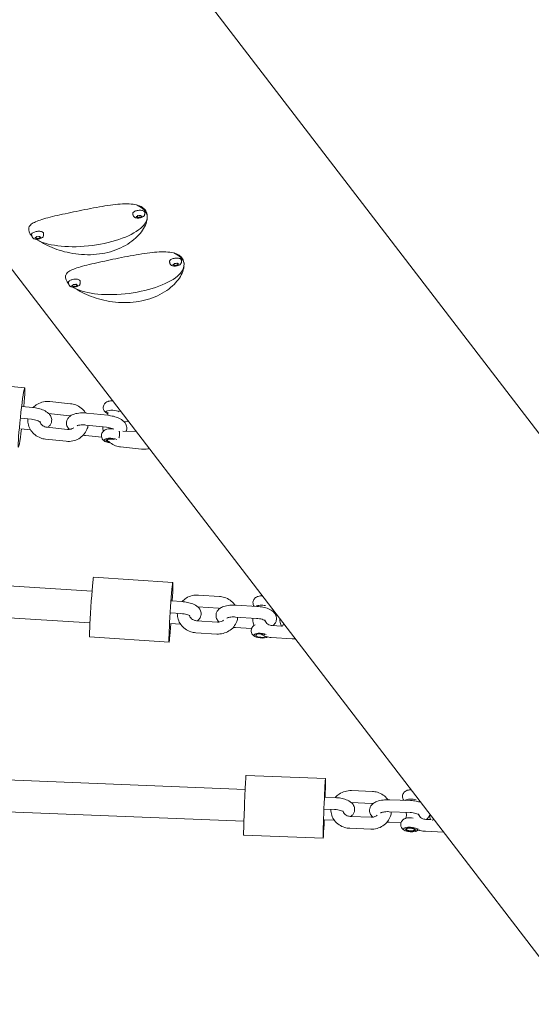
# Model space of a CAD drawing. Units: millimetres. Extents: x -4534 to 429280, y -3372 to 6090.
# Drawn here: x 297 to 555, y 1912 to 2406 of the extents above; entities that cross this region are included whole.
import ezdxf

# ---------------------------------------------------------------- set-up
doc = ezdxf.new("R2010")
doc.units = ezdxf.units.MM
doc.layers.add('Opvangzone', color=7, linetype='Continuous', true_color=0x00a19a)
doc.layers.add('Toestel 2D', color=7, linetype='Continuous', lineweight=20)

# ---------------------------------------------------------------- blocks, each defined once
blk = doc.blocks.new('WP-B30')
at = {"layer": 'Opvangzone'}
blk.add_circle((0, 3090), 3000, dxfattribs=at)
at = {"layer": 'Toestel 2D'}
for p, q in [((772.32, 1920.15), (91.41, 2806.33)), ((645.45, 1822.67), (-87.95, 2777.15)), ((356.49, 2307.47), (356.11, 2307.35)), ((356.11, 2307.18), (356.48, 2307.13)), ((356.55, 2307.5), (356.61, 2307.07)), ((356.61, 2307.06), (356.6, 2306.9)), ((356.62, 2307.73), (356.61, 2307.56)), ((356.97, 2306.85), (357.35, 2306.97)), ((357.36, 2307.8), (356.99, 2307.85)), ((357.6, 2307), (357.97, 2306.95)), ((357.98, 2307.95), (357.61, 2307.83)), ((358.33, 2307.94), (358.35, 2307.73)), ((358.34, 2307.07), (358.35, 2307.24)), ((358.35, 2307.74), (358.36, 2307.9)), ((358.47, 2307.33), (358.84, 2307.45)), ((358.85, 2307.62), (358.48, 2307.66)), ((361.55, 2307.98), (361.59, 2307.67)), ((301.97, 2300.91), (302.01, 2300.6)), ((305.22, 2296.61), (305.59, 2296.56)), ((305.6, 2296.9), (305.23, 2296.78)), ((305.67, 2296.92), (305.72, 2296.5)), ((305.72, 2296.49), (305.71, 2296.33)), ((305.74, 2297.16), (305.73, 2296.99)), ((306.08, 2296.28), (306.46, 2296.4)), ((306.48, 2297.23), (306.11, 2297.28)), ((306.71, 2296.42), (307.08, 2296.38)), ((307.1, 2297.38), (306.73, 2297.26)), ((307.44, 2297.37), (307.47, 2297.16)), ((307.45, 2296.49), (307.46, 2296.66)), ((307.47, 2297.16), (307.47, 2297.33)), ((307.58, 2296.76), (307.96, 2296.88)), ((307.96, 2297.04), (307.59, 2297.09)), ((374.98, 2283.4), (374.6, 2283.28)), ((374.6, 2283.11), (374.98, 2283.07)), ((375.05, 2283.43), (375.1, 2283)), ((375.1, 2283.66), (375.1, 2283.5)), ((375.1, 2283), (375.1, 2282.83)), ((375.85, 2283.74), (375.47, 2283.78)), ((375.47, 2282.78), (375.85, 2282.91)), ((376.47, 2283.88), (376.09, 2283.76)), ((376.09, 2282.93), (376.47, 2282.89)), ((376.82, 2283.88), (376.84, 2283.67)), ((376.84, 2283.67), (376.84, 2283.84)), ((376.84, 2283.01), (376.84, 2283.17)), ((377.34, 2283.56), (376.96, 2283.6)), ((376.96, 2283.27), (377.34, 2283.39)), ((380.04, 2283.92), (380.08, 2283.6)), ((320.46, 2276.84), (320.5, 2276.53)), ((324.09, 2272.83), (323.72, 2272.71)), ((323.72, 2272.54), (324.09, 2272.5)), ((324.16, 2272.86), (324.21, 2272.43)), ((324.21, 2273.09), (324.21, 2272.92)), ((324.21, 2272.42), (324.21, 2272.26)), ((324.96, 2273.17), (324.59, 2273.21)), ((324.59, 2272.21), (324.96, 2272.33)), ((325.58, 2273.31), (325.21, 2273.19)), ((325.21, 2272.36), (325.58, 2272.31)), ((325.93, 2273.31), (325.95, 2273.1)), ((325.95, 2273.1), (325.95, 2273.27)), ((325.95, 2272.43), (325.95, 2272.6)), ((326.45, 2272.98), (326.08, 2273.03)), ((326.08, 2272.7), (326.45, 2272.82)), ((260.15, 2225.46), (299.9, 2221.3)), ((298.67, 2212.03), (303.89, 2211.48)), ((323.03, 2213.33), (312.6, 2214.42)), ((298.05, 2206.06), (303.27, 2205.52)), ((322.41, 2207.36), (311.97, 2208.45)), ((331.22, 2208.63), (341.65, 2207.54)), ((341.68, 2207.53), (341.78, 2209.1)), ((302.88, 2200.22), (298.01, 2200.73)), ((311.04, 2201.56), (321.48, 2200.47)), ((330.6, 2202.66), (341.03, 2201.57)), ((352.26, 2204.24), (349.74, 2204.51)), ((338.66, 2196.48), (330.56, 2197.33)), ((349.23, 2199.57), (355.96, 2199.42)), ((310.42, 2195.59), (320.85, 2194.5)), ((341.51, 2194.73), (341.07, 2195.17)), ((348.18, 2191.64), (358.62, 2190.55)), ((333.77, 2119.2), (223.77, 2126.23)), ((374.41, 2123.62), (334.5, 2126.17)), ((397.82, 2116.59), (387.34, 2117.26)), ((373.67, 2114.31), (378.91, 2113.98)), ((406.34, 2112.22), (416.82, 2111.56)), ((332.75, 2103.24), (222.75, 2110.26)), ((373.29, 2108.32), (378.52, 2107.99)), ((397.44, 2110.6), (387.04, 2111.27)), ((425.59, 2108.81), (424.96, 2108.85)), ((378.28, 2102.67), (373.25, 2102.99)), ((386.39, 2104.34), (396.87, 2103.68)), ((405.96, 2106.24), (416.44, 2105.57)), ((424.31, 2101.92), (429.08, 2101.62)), ((386.01, 2098.36), (396.49, 2097.69)), ((414.01, 2100.39), (405.92, 2100.91)), ((372.5, 2093.68), (332.59, 2096.23)), ((423.92, 2095.94), (434.4, 2095.27)), ((223.07, 2027.1), (410.8, 2019.67)), ((411.24, 2026.66), (451.2, 2025.08)), ((474.75, 2018.61), (464.26, 2019.03)), ((450.75, 2015.75), (456, 2015.54)), ((474.51, 2012.62), (464.16, 2013.03)), ((483.47, 2014.46), (493.96, 2014.04)), ((222.44, 2011.11), (410.16, 2003.68)), ((450.51, 2009.76), (455.76, 2009.55)), ((483.23, 2008.46), (493.73, 2008.05)), ((455.59, 2004.22), (450.47, 2004.43)), ((463.68, 2006.1), (474.17, 2005.68)), ((489.16, 2002.9), (483.19, 2003.13)), ((491.73, 2005.2), (491.85, 2007.25)), ((501.64, 2004.59), (504.33, 2004.49)), ((463.44, 2000.1), (473.93, 1999.68)), ((492, 1999.39), (491.56, 1999.82)), ((495.72, 1999.15), (496.21, 1999.53)), ((497.53, 1999.17), (498.54, 1999.12)), ((501.41, 1998.6), (510.55, 1998.24)), ((410.05, 1996.68), (450.02, 1995.1))]:
    blk.add_line(p, q, dxfattribs=at)
for centre, start, end in [((439.63, 2105.78), 182.0492, 201.3724), ((514.91, 2007.8), 185.0521, 196.8182)]:
    blk.add_arc(centre, 11.41, start, end, dxfattribs=at)
for centre, major_axis, ratio, start_param, end_param in [((331.8, 2304.13), (29.79, 3.54), 0.382053, 3.588107, 6.837806), ((356.24, 2307.28), (-0.248, -0.029), 0.382053, 5.185023, 7.279418), ((356.36, 2307.04), (0.248, 0.029), 0.382053, 6.232221, 7.279418), ((356.36, 2307.54), (0.248, 0.029), 0.382053, 5.185023, 6.232221), ((356.85, 2306.92), (-0.248, -0.029), 0.382053, 6.232221, 8.326616), ((356.86, 2307.76), (-0.248, -0.029), 0.382053, 4.137826, 6.232221), ((357.47, 2306.9), (0.248, 0.029), 0.382053, 0.996233, 2.043431), ((357.49, 2307.9), (-0.248, -0.029), 0.382053, 0.996233, 2.043431), ((358.09, 2307.04), (0.248, 0.029), 0.382053, 4.137826, 6.232221), ((358.11, 2307.88), (0.248, 0.029), 0.382053, 6.232221, 8.326616), ((358.6, 2307.76), (-0.248, -0.029), 0.382053, 6.232221, 7.279418), ((358.59, 2307.26), (-0.248, -0.029), 0.382053, 5.185023, 6.232221), ((358.72, 2307.52), (0.248, 0.029), 0.382053, 5.185023, 7.279418), ((331.8, 2304.13), (-29.79, -3.54), 0.382053, 6.175864, 6.560006), ((305.35, 2296.71), (-0.248, -0.029), 0.382053, 5.179729, 7.274124), ((305.47, 2296.47), (0.248, 0.029), 0.382053, 6.226926, 7.274124), ((305.48, 2296.97), (0.248, 0.029), 0.382053, 5.179729, 6.226926), ((305.96, 2296.35), (-0.248, -0.029), 0.382053, 6.226926, 8.321321), ((305.98, 2297.18), (-0.248, -0.029), 0.382053, 4.132531, 6.226926), ((306.58, 2296.33), (0.248, 0.029), 0.382053, 0.990939, 2.038136), ((306.61, 2297.33), (-0.248, -0.029), 0.382053, 0.990939, 2.038136), ((307.2, 2296.47), (0.248, 0.029), 0.382053, 4.132531, 6.226926), ((307.23, 2297.31), (0.248, 0.029), 0.382053, 6.226926, 8.321321), ((307.7, 2296.69), (-0.248, -0.029), 0.382053, 5.179729, 6.226926), ((307.72, 2297.19), (-0.248, -0.029), 0.382053, 6.226926, 7.274124), ((307.84, 2296.95), (0.248, 0.029), 0.382053, 5.179729, 7.274124), ((350.29, 2280.07), (29.79, 3.54), 0.382053, 3.588107, 6.837806), ((374.73, 2283.21), (-0.248, -0.029), 0.382053, 5.190663, 7.285058), ((374.85, 2283.47), (0.248, 0.029), 0.382053, 5.190663, 6.237861), ((374.85, 2282.97), (0.248, 0.029), 0.382053, 6.237861, 7.285058), ((375.35, 2283.69), (-0.248, -0.029), 0.382053, 4.143466, 6.237861), ((375.35, 2282.86), (-0.248, -0.029), 0.382053, 6.237861, 8.332256), ((375.97, 2283.83), (-0.248, -0.029), 0.382053, 1.001873, 2.049071), ((375.97, 2282.84), (0.248, 0.029), 0.382053, 1.001873, 2.049071), ((376.59, 2283.81), (0.248, 0.029), 0.382053, 6.237861, 8.332256), ((376.59, 2282.98), (0.248, 0.029), 0.382053, 4.143466, 6.237861), ((377.09, 2283.7), (-0.248, -0.029), 0.382053, 6.237861, 7.285058), ((377.09, 2283.2), (-0.248, -0.029), 0.382053, 5.190663, 6.237861), ((377.21, 2283.46), (0.248, 0.029), 0.382053, 5.190663, 7.285058), ((350.29, 2280.07), (-29.79, -3.54), 0.382053, 6.175864, 6.560006), ((323.84, 2272.64), (-0.248, -0.029), 0.382053, 5.190663, 7.285058), ((323.97, 2272.9), (0.248, 0.029), 0.382053, 5.190663, 6.237861), ((323.97, 2272.4), (0.248, 0.029), 0.382053, 6.237861, 7.285058), ((324.46, 2273.12), (-0.248, -0.029), 0.382053, 4.143466, 6.237861), ((324.46, 2272.28), (-0.248, -0.029), 0.382053, 6.237861, 8.332256), ((325.08, 2273.26), (-0.248, -0.029), 0.382053, 1.001873, 2.049071), ((325.08, 2272.26), (0.248, 0.029), 0.382053, 1.001873, 2.049071), ((325.71, 2273.24), (0.248, 0.029), 0.382053, 6.237861, 8.332256), ((325.71, 2272.41), (0.248, 0.029), 0.382053, 4.143466, 6.237861), ((326.2, 2273.13), (-0.248, -0.029), 0.382053, 6.237861, 7.285058), ((326.2, 2272.63), (-0.248, -0.029), 0.382053, 5.190663, 6.237861), ((326.33, 2272.89), (0.248, 0.029), 0.382053, 5.190663, 7.285058), ((298.34, 2206.38), (1.56, 14.92), 0.039707, 5.098707, 10.609256), ((344.57, 2213.63), (3.49, -0.22), 0.340656, 1.723727, 2.394695), ((344.57, 2213.63), (3.49, -0.22), 0.340656, 1.723727, 2.394695), ((344.28, 2208.94), (-3.49, 0.22), 0.340656, 3.593581, 7.058379), ((343.68, 2199.55), (3.49, -0.22), 0.340656, 1.25881, 2.394695), ((343.39, 2194.86), (-3.49, 0.22), 0.340656, 3.805077, 7.757026), ((343.39, 2194.86), (-2.5, 0.16), 0.340656, 4.029266, 7.495319), ((343.42, 2195.33), (-2.5, 0.16), 0.340656, 0.279623, 0.370765), ((343.39, 2194.86), (-2, 0.13), 0.340656, 4.209689, 7.219674), ((333.55, 2111.2), (-0.96, -14.97), 0.023158, 3.141593, 6.283185), ((373.46, 2108.65), (-0.96, -14.97), 0.023158, 1.957707, 7.467071), ((419.86, 2115.65), (3.49, -0.22), 0.340656, 1.723727, 2.394695), ((419.56, 2110.96), (-3.49, 0.22), 0.340656, 4.295008, 5.918624), ((439.3, 2100.62), (-9.98, 0.63), 0.340656, 5.849242, 6.232556), ((418.68, 2096.88), (3.49, -0.22), 0.340656, 0.693295, 5.925626), ((418.68, 2096.88), (2.5, -0.16), 0.340656, 0.710784, 6.032745), ((410.65, 2011.67), (0.59, 14.99), 0.013206, 0, 3.141593), ((450.61, 2010.09), (0.59, 14.99), 0.013206, 5.099504, 10.608459), ((495.05, 2018.28), (3.49, -0.22), 0.340656, 1.834669, 2.394695), ((495.05, 2018.28), (3.49, -0.22), 0.340656, 1.834669, 2.394695), ((494.76, 2013.59), (-3.49, 0.22), 0.340656, 4.132301, 5.99377), ((494.17, 2004.21), (3.49, -0.22), 0.340656, 1.244435, 2.394695), ((514.59, 2002.64), (-9.98, 0.63), 0.340656, 5.849242, 6.038472), ((493.9, 1999.98), (-2.5, 0.16), 0.340656, 0.279623, 0.370765), ((493.9, 1999.98), (2.5, -0.16), 0.340656, 5.912421, 6.003563), ((496.5, 2001.73), (-0.13, -2.5), 0.025828, 5.846277, 6.038601), ((494.02, 2001.86), (2.31, -2.6), 0.163033, 0.084454, 0.159589)]:
    blk.add_ellipse(centre, major_axis=major_axis, ratio=ratio, start_param=start_param, end_param=end_param, dxfattribs=at)
for major_axis in [(3.49, -0.22), (2.5, -0.16), (2, -0.13)]:
    blk.add_ellipse((493.87, 1999.52), major_axis=major_axis, ratio=0.340656, dxfattribs=at)
for points, knots in [([(301.97, 2300.91), (301.91, 2301.42), (302, 2301.9), (302.52, 2302.88), (303, 2303.36), (304.32, 2304.26), (305.16, 2304.67), (307.08, 2305.44), (308.22, 2305.82), (310.84, 2306.59), (312.31, 2306.97), (315.5, 2307.74), (317.22, 2308.13), (320.78, 2308.91), (322.61, 2309.3), (324.44, 2309.67)], [18.929976, 18.929976, 18.929976, 18.929976, 19.418916, 19.418916, 19.990267, 19.990267, 20.561617, 20.561617, 21.13253, 21.13253, 21.703443, 21.703443, 22.274356, 22.274356, 22.845269, 22.845269, 22.845269, 22.845269]), ([(324.44, 2309.67), (326.26, 2310.05), (328.18, 2310.44), (332.08, 2311.22), (334.07, 2311.59), (337.95, 2312.29), (339.86, 2312.62), (343.48, 2313.15), (345.2, 2313.36), (348.35, 2313.65), (349.9, 2313.73), (352.78, 2313.71), (354.13, 2313.6), (356.51, 2313.16), (357.55, 2312.82), (359.29, 2311.91), (359.97, 2311.35), (360.98, 2310.04), (361.33, 2309.26), (361.52, 2308.24), (361.53, 2308.11), (361.55, 2307.98)], [4.569054, 4.569054, 4.569054, 4.569054, 5.139967, 5.139967, 5.71088, 5.71088, 6.281793, 6.281793, 6.852706, 6.852706, 7.424056, 7.424056, 7.995407, 7.995407, 8.566757, 8.566757, 9.138108, 9.138108, 9.709458, 9.709458, 9.791869, 9.791869, 9.791869, 9.791869]), ([(354.27, 2308.85), (354.26, 2308.98), (354.29, 2309.1), (354.41, 2309.36), (354.51, 2309.49), (354.81, 2309.75), (355.03, 2309.88), (355.52, 2310.11), (355.8, 2310.21), (356.38, 2310.37), (356.69, 2310.43), (357.32, 2310.51), (357.63, 2310.54), (358.24, 2310.54), (358.54, 2310.52), (359.08, 2310.44), (359.33, 2310.37), (359.76, 2310.2), (359.94, 2310.09), (360.17, 2309.83), (360.24, 2309.7), (360.26, 2309.56)], [3.101229, 3.101229, 3.101229, 3.101229, 3.321119, 3.321119, 3.600103, 3.600103, 3.951448, 3.951448, 4.292285, 4.292285, 4.624208, 4.624208, 4.953603, 4.953603, 5.284525, 5.284525, 5.622261, 5.622261, 5.973615, 5.973615, 6.22162, 6.22162, 6.22162, 6.22162]), ([(360.26, 2309.56), (360.27, 2309.47), (360.28, 2309.37), (360.29, 2309.18), (360.3, 2309.09), (360.29, 2308.9), (360.29, 2308.81), (360.27, 2308.62), (360.26, 2308.53), (360.23, 2308.36), (360.21, 2308.27), (360.19, 2308.19)], [6.2216201, 6.2216201, 6.2216201, 6.2216201, 6.2526419, 6.2526419, 6.2836637, 6.2836637, 6.3146855, 6.3146855, 6.3457073, 6.3457073, 6.3767291, 6.3767291, 6.3767291, 6.3767291]), ([(361.56, 2306.43), (361.53, 2306.11), (361.48, 2305.78), (361.19, 2304.4), (360.78, 2303.3), (359.62, 2301.08), (358.86, 2299.97), (357.11, 2297.87), (356.04, 2296.8), (353.58, 2294.76), (352.18, 2293.78), (349.1, 2292.02), (347.43, 2291.24), (343.94, 2289.94), (342.11, 2289.43), (340.29, 2289.05)], [10.099091, 10.099091, 10.099091, 10.099091, 10.280809, 10.280809, 10.852159, 10.852159, 11.42351, 11.42351, 11.994423, 11.994423, 12.565336, 12.565336, 13.136249, 13.136249, 13.707161, 13.707161, 13.707161, 13.707161]), ([(354.66, 2307.53), (354.62, 2307.61), (354.58, 2307.69), (354.51, 2307.85), (354.48, 2307.93), (354.42, 2308.11), (354.39, 2308.2), (354.35, 2308.38), (354.33, 2308.47), (354.29, 2308.66), (354.28, 2308.76), (354.27, 2308.85)], [2.94612, 2.94612, 2.94612, 2.94612, 2.9771418, 2.9771418, 3.0081636, 3.0081636, 3.0391854, 3.0391854, 3.0702072, 3.0702072, 3.101229, 3.101229, 3.101229, 3.101229]), ([(360.19, 2308.19), (360.15, 2308.04), (360.09, 2307.9), (359.92, 2307.63), (359.8, 2307.51), (359.49, 2307.24), (359.28, 2307.12), (358.78, 2306.89), (358.49, 2306.79), (357.9, 2306.66), (357.62, 2306.61), (357.06, 2306.57), (356.78, 2306.57), (356.22, 2306.61), (355.95, 2306.66), (355.54, 2306.79), (355.4, 2306.85), (355.15, 2306.99), (355.04, 2307.07), (354.84, 2307.26), (354.74, 2307.38), (354.66, 2307.53)], [0.093544, 0.093544, 0.093544, 0.093544, 0.248124, 0.248124, 0.460234, 0.460234, 0.815955, 0.815955, 1.245144, 1.245144, 1.626026, 1.626026, 2.000432, 2.000432, 2.398753, 2.398753, 2.617208, 2.617208, 2.781216, 2.781216, 2.94612, 2.94612, 2.94612, 2.94612]), ([(303.39, 2298.28), (303.37, 2298.4), (303.4, 2298.53), (303.52, 2298.79), (303.63, 2298.92), (303.93, 2299.18), (304.14, 2299.31), (304.63, 2299.54), (304.91, 2299.64), (305.5, 2299.8), (305.81, 2299.86), (306.43, 2299.94), (306.75, 2299.96), (307.36, 2299.97), (307.65, 2299.95), (308.19, 2299.87), (308.44, 2299.8), (308.87, 2299.63), (309.06, 2299.52), (309.28, 2299.26), (309.35, 2299.13), (309.37, 2298.99)], [3.095935, 3.095935, 3.095935, 3.095935, 3.315825, 3.315825, 3.594809, 3.594809, 3.946153, 3.946153, 4.286991, 4.286991, 4.618914, 4.618914, 4.948308, 4.948308, 5.27923, 5.27923, 5.616967, 5.616967, 5.96832, 5.96832, 6.216326, 6.216326, 6.216326, 6.216326]), ([(303.77, 2296.96), (303.73, 2297.04), (303.7, 2297.12), (303.63, 2297.28), (303.59, 2297.36), (303.53, 2297.54), (303.51, 2297.63), (303.46, 2297.81), (303.44, 2297.9), (303.41, 2298.09), (303.39, 2298.18), (303.39, 2298.28)], [2.9408255, 2.9408255, 2.9408255, 2.9408255, 2.9718473, 2.9718473, 3.0028691, 3.0028691, 3.0338909, 3.0338909, 3.0649127, 3.0649127, 3.0959345, 3.0959345, 3.0959345, 3.0959345]), ([(309.3, 2297.62), (309.26, 2297.46), (309.2, 2297.33), (309.03, 2297.06), (308.92, 2296.94), (308.6, 2296.67), (308.39, 2296.54), (307.9, 2296.31), (307.6, 2296.22), (307.02, 2296.09), (306.73, 2296.04), (306.17, 2296), (305.89, 2296), (305.34, 2296.04), (305.06, 2296.09), (304.66, 2296.22), (304.51, 2296.28), (304.26, 2296.42), (304.16, 2296.5), (303.95, 2296.69), (303.85, 2296.81), (303.77, 2296.96)], [0.088249, 0.088249, 0.088249, 0.088249, 0.242829, 0.242829, 0.45494, 0.45494, 0.81066, 0.81066, 1.239849, 1.239849, 1.620732, 1.620732, 1.995137, 1.995137, 2.393459, 2.393459, 2.611913, 2.611913, 2.775922, 2.775922, 2.940825, 2.940825, 2.940825, 2.940825]), ([(340.29, 2289.05), (338.46, 2288.67), (336.53, 2288.4), (332.56, 2288.15), (330.54, 2288.17), (326.54, 2288.45), (324.56, 2288.73), (320.78, 2289.47), (318.98, 2289.95), (315.67, 2291), (314.04, 2291.61), (311, 2292.95), (309.58, 2293.68), (307.93, 2294.66), (307.55, 2294.89), (307.18, 2295.13)], [13.707161, 13.707161, 13.707161, 13.707161, 14.278074, 14.278074, 14.848987, 14.848987, 15.4199, 15.4199, 15.990813, 15.990813, 16.562164, 16.562164, 17.133514, 17.133514, 17.315232, 17.315232, 17.315232, 17.315232]), ([(309.37, 2298.99), (309.39, 2298.9), (309.4, 2298.8), (309.41, 2298.61), (309.41, 2298.52), (309.41, 2298.33), (309.4, 2298.23), (309.38, 2298.05), (309.37, 2297.96), (309.34, 2297.79), (309.32, 2297.7), (309.3, 2297.62)], [6.2163255, 6.2163255, 6.2163255, 6.2163255, 6.2473473, 6.2473473, 6.2783692, 6.2783692, 6.309391, 6.309391, 6.3404128, 6.3404128, 6.3714346, 6.3714346, 6.3714346, 6.3714346]), ([(342.93, 2285.61), (344.75, 2285.99), (346.67, 2286.38), (350.58, 2287.15), (352.56, 2287.53), (356.44, 2288.23), (358.35, 2288.55), (361.97, 2289.08), (363.69, 2289.3), (366.84, 2289.58), (368.39, 2289.66), (371.27, 2289.64), (372.62, 2289.53), (375, 2289.09), (376.05, 2288.76), (377.78, 2287.85), (378.46, 2287.28), (379.47, 2285.97), (379.82, 2285.19), (380.01, 2284.18), (380.03, 2284.05), (380.04, 2283.92)], [4.569054, 4.569054, 4.569054, 4.569054, 5.139967, 5.139967, 5.71088, 5.71088, 6.281793, 6.281793, 6.852706, 6.852706, 7.424056, 7.424056, 7.995407, 7.995407, 8.566757, 8.566757, 9.138108, 9.138108, 9.709458, 9.709458, 9.791869, 9.791869, 9.791869, 9.791869]), ([(320.46, 2276.84), (320.4, 2277.35), (320.49, 2277.83), (321.01, 2278.81), (321.49, 2279.3), (322.82, 2280.2), (323.65, 2280.61), (325.57, 2281.38), (326.71, 2281.76), (329.33, 2282.52), (330.8, 2282.9), (333.99, 2283.67), (335.71, 2284.06), (339.27, 2284.84), (341.11, 2285.23), (342.93, 2285.61)], [18.929976, 18.929976, 18.929976, 18.929976, 19.418916, 19.418916, 19.990267, 19.990267, 20.561617, 20.561617, 21.13253, 21.13253, 21.703443, 21.703443, 22.274356, 22.274356, 22.845269, 22.845269, 22.845269, 22.845269]), ([(372.76, 2284.79), (372.75, 2284.91), (372.78, 2285.04), (372.9, 2285.3), (373, 2285.42), (373.3, 2285.69), (373.52, 2285.82), (374.01, 2286.05), (374.29, 2286.15), (374.88, 2286.3), (375.19, 2286.37), (375.81, 2286.45), (376.12, 2286.47), (376.73, 2286.47), (377.03, 2286.45), (377.57, 2286.37), (377.82, 2286.31), (378.25, 2286.14), (378.43, 2286.02), (378.66, 2285.77), (378.73, 2285.64), (378.75, 2285.5)], [3.106869, 3.106869, 3.106869, 3.106869, 3.326759, 3.326759, 3.605743, 3.605743, 3.957088, 3.957088, 4.297925, 4.297925, 4.629848, 4.629848, 4.959243, 4.959243, 5.290164, 5.290164, 5.627901, 5.627901, 5.979255, 5.979255, 6.22726, 6.22726, 6.22726, 6.22726]), ([(373.15, 2283.47), (373.11, 2283.54), (373.07, 2283.62), (373, 2283.78), (372.97, 2283.87), (372.91, 2284.04), (372.88, 2284.13), (372.84, 2284.32), (372.82, 2284.41), (372.78, 2284.6), (372.77, 2284.69), (372.76, 2284.79)], [2.9517599, 2.9517599, 2.9517599, 2.9517599, 2.9827817, 2.9827817, 3.0138035, 3.0138035, 3.0448253, 3.0448253, 3.0758471, 3.0758471, 3.106869, 3.106869, 3.106869, 3.106869]), ([(378.75, 2285.5), (378.76, 2285.4), (378.77, 2285.31), (378.79, 2285.12), (378.79, 2285.02), (378.78, 2284.83), (378.78, 2284.74), (378.76, 2284.56), (378.75, 2284.47), (378.72, 2284.29), (378.7, 2284.21), (378.68, 2284.12)], [6.22726, 6.22726, 6.22726, 6.22726, 6.2582818, 6.2582818, 6.2893036, 6.2893036, 6.3203254, 6.3203254, 6.3513472, 6.3513472, 6.382369, 6.382369, 6.382369, 6.382369]), ([(380.05, 2282.36), (380.02, 2282.04), (379.97, 2281.72), (379.68, 2280.34), (379.27, 2279.23), (378.11, 2277.01), (377.35, 2275.91), (375.6, 2273.8), (374.54, 2272.74), (372.07, 2270.69), (370.67, 2269.71), (367.59, 2267.96), (365.92, 2267.18), (362.43, 2265.88), (360.6, 2265.36), (358.78, 2264.98)], [10.099091, 10.099091, 10.099091, 10.099091, 10.280809, 10.280809, 10.852159, 10.852159, 11.42351, 11.42351, 11.994423, 11.994423, 12.565336, 12.565336, 13.136249, 13.136249, 13.707161, 13.707161, 13.707161, 13.707161]), ([(378.68, 2284.12), (378.64, 2283.97), (378.58, 2283.84), (378.41, 2283.57), (378.3, 2283.44), (377.98, 2283.17), (377.77, 2283.05), (377.27, 2282.82), (376.98, 2282.73), (376.4, 2282.59), (376.11, 2282.55), (375.55, 2282.5), (375.27, 2282.5), (374.71, 2282.55), (374.44, 2282.59), (374.03, 2282.73), (373.89, 2282.78), (373.64, 2282.93), (373.54, 2283), (373.33, 2283.2), (373.23, 2283.32), (373.15, 2283.47)], [0.099184, 0.099184, 0.099184, 0.099184, 0.253764, 0.253764, 0.465874, 0.465874, 0.821595, 0.821595, 1.250784, 1.250784, 1.631666, 1.631666, 2.006072, 2.006072, 2.404393, 2.404393, 2.622848, 2.622848, 2.786856, 2.786856, 2.95176, 2.95176, 2.95176, 2.95176]), ([(321.88, 2274.21), (321.87, 2274.34), (321.89, 2274.47), (322.01, 2274.72), (322.12, 2274.85), (322.42, 2275.11), (322.63, 2275.25), (323.13, 2275.47), (323.4, 2275.57), (323.99, 2275.73), (324.3, 2275.79), (324.92, 2275.88), (325.24, 2275.9), (325.85, 2275.9), (326.14, 2275.88), (326.68, 2275.8), (326.93, 2275.74), (327.36, 2275.56), (327.55, 2275.45), (327.78, 2275.19), (327.84, 2275.07), (327.86, 2274.93)], [3.106869, 3.106869, 3.106869, 3.106869, 3.326759, 3.326759, 3.605743, 3.605743, 3.957088, 3.957088, 4.297925, 4.297925, 4.629848, 4.629848, 4.959243, 4.959243, 5.290164, 5.290164, 5.627901, 5.627901, 5.979255, 5.979255, 6.22726, 6.22726, 6.22726, 6.22726]), ([(327.86, 2274.93), (327.88, 2274.83), (327.89, 2274.74), (327.9, 2274.54), (327.9, 2274.45), (327.9, 2274.26), (327.89, 2274.17), (327.88, 2273.98), (327.86, 2273.9), (327.83, 2273.72), (327.82, 2273.64), (327.79, 2273.55)], [6.22726, 6.22726, 6.22726, 6.22726, 6.2582818, 6.2582818, 6.2893036, 6.2893036, 6.3203254, 6.3203254, 6.3513472, 6.3513472, 6.382369, 6.382369, 6.382369, 6.382369]), ([(322.26, 2272.9), (322.23, 2272.97), (322.19, 2273.05), (322.12, 2273.21), (322.08, 2273.3), (322.02, 2273.47), (322, 2273.56), (321.95, 2273.74), (321.93, 2273.84), (321.9, 2274.02), (321.89, 2274.12), (321.88, 2274.21)], [2.9517599, 2.9517599, 2.9517599, 2.9517599, 2.9827817, 2.9827817, 3.0138035, 3.0138035, 3.0448253, 3.0448253, 3.0758471, 3.0758471, 3.106869, 3.106869, 3.106869, 3.106869]), ([(327.79, 2273.55), (327.76, 2273.4), (327.69, 2273.26), (327.52, 2272.99), (327.41, 2272.87), (327.1, 2272.6), (326.89, 2272.48), (326.39, 2272.25), (326.09, 2272.15), (325.51, 2272.02), (325.22, 2271.98), (324.66, 2271.93), (324.38, 2271.93), (323.83, 2271.97), (323.55, 2272.02), (323.15, 2272.15), (323, 2272.21), (322.76, 2272.36), (322.65, 2272.43), (322.44, 2272.62), (322.34, 2272.75), (322.26, 2272.9)], [0.099184, 0.099184, 0.099184, 0.099184, 0.253764, 0.253764, 0.465874, 0.465874, 0.821595, 0.821595, 1.250784, 1.250784, 1.631666, 1.631666, 2.006072, 2.006072, 2.404393, 2.404393, 2.622848, 2.622848, 2.786856, 2.786856, 2.95176, 2.95176, 2.95176, 2.95176]), ([(358.78, 2264.98), (356.96, 2264.6), (355.02, 2264.34), (351.06, 2264.09), (349.03, 2264.1), (345.03, 2264.39), (343.05, 2264.66), (339.27, 2265.41), (337.47, 2265.88), (334.16, 2266.93), (332.53, 2267.55), (329.49, 2268.89), (328.08, 2269.61), (326.42, 2270.59), (326.04, 2270.83), (325.67, 2271.07)], [13.707161, 13.707161, 13.707161, 13.707161, 14.278074, 14.278074, 14.848987, 14.848987, 15.4199, 15.4199, 15.990813, 15.990813, 16.562164, 16.562164, 17.133514, 17.133514, 17.315232, 17.315232, 17.315232, 17.315232]), ([(303.89, 2211.48), (304.87, 2211.38), (305.84, 2211.21), (307.73, 2210.74), (308.64, 2210.44), (310.39, 2209.64), (311.22, 2209.16), (312.28, 2208.16), (312.57, 2207.82), (313.16, 2206.88), (313.44, 2206.21), (313.54, 2204.93), (313.48, 2204.4), (313.18, 2203.43), (312.94, 2203), (312.33, 2202.19), (311.94, 2201.85), (311.52, 2201.55), (311.49, 2201.53), (311.46, 2201.51)], [1.570796, 1.570796, 1.570796, 1.570796, 1.933845, 1.933845, 2.305311, 2.305311, 2.714677, 2.714677, 2.884644, 2.884644, 3.107888, 3.107888, 3.254992, 3.254992, 3.401317, 3.401317, 3.584779, 3.584779, 3.599308, 3.599308, 3.599308, 3.599308]), ([(312.6, 2214.42), (311.52, 2214.53), (310.43, 2214.48), (308.32, 2214.04), (307.3, 2213.66), (305.56, 2212.68), (304.82, 2212.11), (304.17, 2211.45)], [4.712389, 4.712389, 4.712389, 4.712389, 5.0441108, 5.0441108, 5.37508, 5.37508, 5.6592187, 5.6592187, 5.6592187, 5.6592187]), ([(330.58, 2208.68), (330.52, 2208.78), (330.46, 2208.87), (329.84, 2209.81), (329.13, 2210.57), (327.5, 2211.85), (326.57, 2212.37), (324.76, 2213.04), (323.9, 2213.24), (323.03, 2213.33)], [3.7707776, 3.7707776, 3.7707776, 3.7707776, 3.8048735, 3.8048735, 4.1201575, 4.1201575, 4.4433935, 4.4433935, 4.712389, 4.712389, 4.712389, 4.712389]), ([(341.66, 2208.29), (341.35, 2208.43), (341.03, 2208.6), (340.51, 2209.01), (340.35, 2209.17), (339.94, 2209.65), (339.7, 2210.03), (339.46, 2210.86), (339.41, 2211.23), (339.46, 2211.95), (339.54, 2212.28), (339.78, 2212.88), (339.95, 2213.15), (340.34, 2213.64), (340.57, 2213.83), (341.1, 2214.21), (341.38, 2214.35), (341.79, 2214.51), (341.93, 2214.56), (342.06, 2214.6)], [2.509436, 2.509436, 2.509436, 2.509436, 2.808195, 2.808195, 2.944057, 2.944057, 3.133252, 3.133252, 3.257518, 3.257518, 3.369254, 3.369254, 3.491555, 3.491555, 3.647926, 3.647926, 3.880992, 3.880992, 4.003231, 4.003231, 4.003231, 4.003231]), ([(301.53, 2205.7), (301.53, 2205.68), (301.53, 2205.65), (301.46, 2204.64), (301.56, 2203.64), (302.08, 2201.71), (302.5, 2200.79), (303.62, 2199.11), (304.32, 2198.35), (305.95, 2197.07), (306.88, 2196.55), (308.69, 2195.88), (309.55, 2195.68), (310.42, 2195.59)], [6.324049, 6.324049, 6.324049, 6.324049, 6.330751, 6.330751, 6.637692, 6.637692, 6.946466, 6.946466, 7.26175, 7.26175, 7.584986, 7.584986, 7.853982, 7.853982, 7.853982, 7.853982]), ([(322.38, 2200.46), (322.11, 2200.73), (321.85, 2201.04), (321.28, 2201.93), (321, 2202.61), (320.9, 2203.88), (320.96, 2204.42), (321.27, 2205.39), (321.51, 2205.82), (322.12, 2206.62), (322.5, 2206.96), (323.51, 2207.67), (324.15, 2207.95), (325.79, 2208.47), (326.83, 2208.64), (328.91, 2208.77), (329.94, 2208.75), (331.05, 2208.64), (331.14, 2208.64), (331.22, 2208.63)], [5.874411, 5.874411, 5.874411, 5.874411, 6.026237, 6.026237, 6.249481, 6.249481, 6.396584, 6.396584, 6.54291, 6.54291, 6.726371, 6.726371, 7.015477, 7.015477, 7.441635, 7.441635, 7.822883, 7.822883, 7.853982, 7.853982, 7.853982, 7.853982]), ([(341.65, 2207.54), (342.63, 2207.43), (343.61, 2207.26), (345.49, 2206.79), (346.4, 2206.49), (348.15, 2205.7), (348.99, 2205.21), (350.04, 2204.21), (350.33, 2203.87), (350.93, 2202.93), (351.2, 2202.26), (351.31, 2200.98), (351.25, 2200.45), (351.05, 2199.82), (350.99, 2199.67), (350.93, 2199.53)], [1.570796, 1.570796, 1.570796, 1.570796, 1.933845, 1.933845, 2.305311, 2.305311, 2.714677, 2.714677, 2.884644, 2.884644, 3.107888, 3.107888, 3.254992, 3.254992, 3.299769, 3.299769, 3.299769, 3.299769]), ([(303.27, 2205.52), (303.8, 2205.46), (304.33, 2205.38), (305.33, 2205.16), (305.8, 2205.04), (306.6, 2204.77), (306.94, 2204.63), (307.43, 2204.38), (307.6, 2204.28), (307.79, 2204.14), (307.83, 2204.1), (307.83, 2204.1)], [1.570796, 1.570796, 1.570796, 1.570796, 1.844648, 1.844648, 2.1141, 2.1141, 2.364922, 2.364922, 2.581341, 2.581341, 2.746418, 2.746418, 2.746418, 2.746418]), ([(307.6, 2204.27), (307.7, 2203.89), (307.87, 2203.52), (308.34, 2202.86), (308.64, 2202.57), (309.3, 2202.09), (309.67, 2201.9), (310.38, 2201.66), (310.71, 2201.59), (311.04, 2201.56)], [6.624212, 6.624212, 6.624212, 6.624212, 6.980922, 6.980922, 7.310999, 7.310999, 7.61361, 7.61361, 7.853982, 7.853982, 7.853982, 7.853982]), ([(320.85, 2194.5), (321.93, 2194.39), (323.02, 2194.44), (325.13, 2194.87), (326.15, 2195.26), (328.01, 2196.31), (328.85, 2196.98), (330.25, 2198.53), (330.81, 2199.41), (331.51, 2201.06), (331.72, 2201.79), (331.84, 2202.53)], [1.570796, 1.570796, 1.570796, 1.570796, 1.902518, 1.902518, 2.233487, 2.233487, 2.559731, 2.559731, 2.878293, 2.878293, 3.110749, 3.110749, 3.110749, 3.110749]), ([(321.48, 2200.47), (321.88, 2200.42), (322.29, 2200.44), (323.08, 2200.56), (323.46, 2200.68), (324.1, 2200.97), (324.37, 2201.14), (324.61, 2201.32)], [1.5707963, 1.5707963, 1.5707963, 1.5707963, 1.8570803, 1.8570803, 2.1441185, 2.1441185, 2.380964, 2.380964, 2.380964, 2.380964]), ([(326.32, 2202.31), (326.33, 2202.32), (326.34, 2202.32), (326.42, 2202.36), (326.51, 2202.4), (326.8, 2202.49), (327.01, 2202.55), (327.55, 2202.65), (327.89, 2202.69), (328.7, 2202.74), (329.16, 2202.75), (329.96, 2202.72), (330.28, 2202.69), (330.6, 2202.66)], [6.777831, 6.777831, 6.777831, 6.777831, 6.854858, 6.854858, 7.015935, 7.015935, 7.208026, 7.208026, 7.4347, 7.4347, 7.689205, 7.689205, 7.853982, 7.853982, 7.853982, 7.853982]), ([(339.3, 2201.75), (339.3, 2201.73), (339.3, 2201.71), (339.24, 2200.95), (339.28, 2200.21), (339.41, 2199.49)], [6.3240486, 6.3240486, 6.3240486, 6.3240486, 6.3307506, 6.3307506, 6.5575881, 6.5575881, 6.5575881, 6.5575881]), ([(341.03, 2201.57), (341.56, 2201.51), (342.09, 2201.43), (343.1, 2201.22), (343.57, 2201.09), (344.29, 2200.84), (344.57, 2200.73), (344.81, 2200.62)], [1.5707963, 1.5707963, 1.5707963, 1.5707963, 1.8446476, 1.8446476, 2.1140999, 2.1140999, 2.3182978, 2.3182978, 2.3182978, 2.3182978]), ([(340.77, 2194.22), (340.46, 2194.35), (340.14, 2194.52), (339.63, 2194.94), (339.46, 2195.09), (339.06, 2195.58), (338.81, 2195.96), (338.57, 2196.78), (338.52, 2197.16), (338.57, 2197.87), (338.65, 2198.2), (338.89, 2198.81), (339.06, 2199.07), (339.46, 2199.56), (339.68, 2199.76), (340.21, 2200.14), (340.5, 2200.28), (340.9, 2200.44), (341.04, 2200.48), (341.17, 2200.52)], [2.509436, 2.509436, 2.509436, 2.509436, 2.808195, 2.808195, 2.944057, 2.944057, 3.133252, 3.133252, 3.257518, 3.257518, 3.369254, 3.369254, 3.491555, 3.491555, 3.647926, 3.647926, 3.880992, 3.880992, 4.003231, 4.003231, 4.003231, 4.003231]), ([(347.38, 2199.52), (347.44, 2199.44), (347.5, 2199.32), (347.58, 2198.98), (347.61, 2198.75), (347.63, 2198.23), (347.61, 2197.95), (347.55, 2197.37), (347.5, 2197.07), (347.39, 2196.56), (347.34, 2196.35), (347.28, 2196.15)], [0.5166575, 0.5166575, 0.5166575, 0.5166575, 0.5857799, 0.5857799, 0.6621209, 0.6621209, 0.7356265, 0.7356265, 0.8100571, 0.8100571, 0.867028, 0.867028, 0.867028, 0.867028]), ([(342.17, 2194.39), (342.4, 2194.17), (342.64, 2193.96), (343.71, 2193.12), (344.64, 2192.6), (346.45, 2191.93), (347.31, 2191.73), (348.18, 2191.64)], [7.1640513, 7.1640513, 7.1640513, 7.1640513, 7.2617502, 7.2617502, 7.5849861, 7.5849861, 7.8539816, 7.8539816, 7.8539816, 7.8539816]), ([(358.62, 2190.55), (359.69, 2190.44), (360.78, 2190.49), (362.07, 2190.76), (362.3, 2190.81), (362.53, 2190.87)], [1.5707963, 1.5707963, 1.5707963, 1.5707963, 1.9025182, 1.9025182, 1.9746611, 1.9746611, 1.9746611, 1.9746611]), ([(387.34, 2117.26), (386.26, 2117.33), (385.17, 2117.23), (383.08, 2116.71), (382.08, 2116.29), (380.39, 2115.24), (379.68, 2114.64), (379.07, 2113.97)], [4.712389, 4.712389, 4.712389, 4.712389, 5.0442444, 5.0442444, 5.374811, 5.374811, 5.6565905, 5.6565905, 5.6565905, 5.6565905]), ([(405.56, 2112.26), (405.5, 2112.35), (405.44, 2112.43), (404.78, 2113.35), (404.04, 2114.08), (402.35, 2115.29), (401.4, 2115.77), (399.56, 2116.37), (398.69, 2116.54), (397.82, 2116.59)], [3.7700402, 3.7700402, 3.7700402, 3.7700402, 3.8023666, 3.8023666, 4.1186968, 4.1186968, 4.4429, 4.4429, 4.712389, 4.712389, 4.712389, 4.712389]), ([(415.26, 2111.65), (415.1, 2111.9), (414.94, 2112.19), (414.74, 2112.88), (414.7, 2113.25), (414.74, 2113.96), (414.82, 2114.29), (415.07, 2114.9), (415.23, 2115.16), (415.63, 2115.65), (415.85, 2115.85), (416.38, 2116.23), (416.67, 2116.37), (417.08, 2116.53), (417.21, 2116.58), (417.35, 2116.62)], [2.998129, 2.998129, 2.998129, 2.998129, 3.133252, 3.133252, 3.257518, 3.257518, 3.369254, 3.369254, 3.491555, 3.491555, 3.647926, 3.647926, 3.880992, 3.880992, 4.003231, 4.003231, 4.003231, 4.003231]), ([(378.91, 2113.98), (379.89, 2113.91), (380.87, 2113.78), (382.77, 2113.39), (383.69, 2113.12), (385.47, 2112.39), (386.33, 2111.92), (387.4, 2110.94), (387.69, 2110.62), (388.29, 2109.72), (388.57, 2109.07), (388.71, 2107.82), (388.67, 2107.28), (388.39, 2106.31), (388.17, 2105.87), (387.58, 2105.04), (387.2, 2104.68), (386.79, 2104.37), (386.76, 2104.35), (386.73, 2104.32)], [1.570796, 1.570796, 1.570796, 1.570796, 1.933836, 1.933836, 2.306418, 2.306418, 2.718224, 2.718224, 2.880211, 2.880211, 3.09628, 3.09628, 3.243135, 3.243135, 3.390766, 3.390766, 3.577546, 3.577546, 3.591999, 3.591999, 3.591999, 3.591999]), ([(397.7, 2103.7), (397.41, 2103.97), (397.13, 2104.28), (396.54, 2105.16), (396.25, 2105.82), (396.12, 2107.07), (396.16, 2107.6), (396.43, 2108.58), (396.66, 2109.02), (397.24, 2109.85), (397.62, 2110.2), (398.62, 2110.96), (399.27, 2111.26), (400.9, 2111.85), (401.94, 2112.06), (404.02, 2112.27), (405.05, 2112.29), (406.17, 2112.24), (406.25, 2112.23), (406.34, 2112.22)], [5.865923, 5.865923, 5.865923, 5.865923, 6.021804, 6.021804, 6.237873, 6.237873, 6.384727, 6.384727, 6.532359, 6.532359, 6.719139, 6.719139, 7.015726, 7.015726, 7.441591, 7.441591, 7.821336, 7.821336, 7.853982, 7.853982, 7.853982, 7.853982]), ([(376.68, 2108.11), (376.68, 2108.08), (376.68, 2108.06), (376.65, 2107.05), (376.8, 2106.05), (377.4, 2104.15), (377.86, 2103.24), (379.05, 2101.6), (379.79, 2100.87), (381.48, 2099.66), (382.43, 2099.18), (384.27, 2098.58), (385.13, 2098.41), (386.01, 2098.36)], [6.321123, 6.321123, 6.321123, 6.321123, 6.327693, 6.327693, 6.634539, 6.634539, 6.943959, 6.943959, 7.260289, 7.260289, 7.584493, 7.584493, 7.853982, 7.853982, 7.853982, 7.853982]), ([(378.52, 2107.99), (379.06, 2107.95), (379.59, 2107.89), (380.59, 2107.72), (381.06, 2107.61), (381.85, 2107.38), (382.18, 2107.26), (382.67, 2107.04), (382.83, 2106.94), (383.01, 2106.83), (383.04, 2106.79), (383.04, 2106.79)], [1.570796, 1.570796, 1.570796, 1.570796, 1.844621, 1.844621, 2.113193, 2.113193, 2.362133, 2.362133, 2.575858, 2.575858, 2.728749, 2.728749, 2.728749, 2.728749]), ([(382.8, 2106.96), (382.8, 2106.95), (382.8, 2106.95), (382.92, 2106.55), (383.12, 2106.18), (383.64, 2105.53), (383.95, 2105.25), (384.64, 2104.81), (385.01, 2104.64), (385.72, 2104.43), (386.06, 2104.37), (386.39, 2104.34)], [6.618389, 6.618389, 6.618389, 6.618389, 6.623604, 6.623604, 6.989967, 6.989967, 7.314595, 7.314595, 7.614553, 7.614553, 7.853982, 7.853982, 7.853982, 7.853982]), ([(416.82, 2111.56), (417.8, 2111.49), (418.78, 2111.36), (420.68, 2110.96), (421.6, 2110.7), (423.38, 2109.96), (424.24, 2109.5), (425.31, 2108.52), (425.6, 2108.2), (426.2, 2107.3), (426.48, 2106.64), (426.62, 2105.4), (426.58, 2104.86), (426.31, 2103.89), (426.08, 2103.45), (425.5, 2102.62), (425.12, 2102.26), (424.7, 2101.95), (424.67, 2101.92), (424.64, 2101.9)], [1.570796, 1.570796, 1.570796, 1.570796, 1.933836, 1.933836, 2.306418, 2.306418, 2.718224, 2.718224, 2.880211, 2.880211, 3.09628, 3.09628, 3.243135, 3.243135, 3.390766, 3.390766, 3.577546, 3.577546, 3.591999, 3.591999, 3.591999, 3.591999]), ([(396.49, 2097.69), (397.57, 2097.62), (398.66, 2097.72), (400.75, 2098.24), (401.75, 2098.66), (403.56, 2099.79), (404.37, 2100.49), (405.69, 2102.1), (406.22, 2103), (406.84, 2104.67), (407.02, 2105.41), (407.1, 2106.16)], [1.570796, 1.570796, 1.570796, 1.570796, 1.902652, 1.902652, 2.233218, 2.233218, 2.558576, 2.558576, 2.87604, 2.87604, 3.109521, 3.109521, 3.109521, 3.109521]), ([(396.87, 2103.68), (397.27, 2103.65), (397.68, 2103.68), (398.46, 2103.84), (398.84, 2103.97), (399.46, 2104.29), (399.71, 2104.46), (399.94, 2104.65)], [1.5707963, 1.5707963, 1.5707963, 1.5707963, 1.8568375, 1.8568375, 2.1444891, 2.1444891, 2.377669, 2.377669, 2.377669, 2.377669]), ([(401.61, 2105.7), (401.62, 2105.7), (401.63, 2105.71), (401.72, 2105.76), (401.82, 2105.81), (402.13, 2105.92), (402.35, 2105.98), (402.91, 2106.1), (403.26, 2106.16), (404.08, 2106.25), (404.56, 2106.27), (405.35, 2106.27), (405.65, 2106.26), (405.96, 2106.24)], [6.771563, 6.771563, 6.771563, 6.771563, 6.851209, 6.851209, 7.014969, 7.014969, 7.210409, 7.210409, 7.440081, 7.440081, 7.696517, 7.696517, 7.853982, 7.853982, 7.853982, 7.853982]), ([(416.06, 2096.24), (415.75, 2096.37), (415.43, 2096.54), (414.91, 2096.96), (414.74, 2097.11), (414.34, 2097.6), (414.1, 2097.98), (413.86, 2098.8), (413.81, 2099.18), (413.86, 2099.89), (413.94, 2100.22), (414.18, 2100.82), (414.35, 2101.09), (414.74, 2101.58), (414.97, 2101.78), (415.41, 2102.09), (415.62, 2102.21), (415.82, 2102.3)], [2.509436, 2.509436, 2.509436, 2.509436, 2.808195, 2.808195, 2.944057, 2.944057, 3.133252, 3.133252, 3.257518, 3.257518, 3.369254, 3.369254, 3.491555, 3.491555, 3.647926, 3.647926, 3.816617, 3.816617, 3.816617, 3.816617]), ([(414.59, 2105.69), (414.59, 2105.66), (414.59, 2105.64), (414.57, 2104.63), (414.71, 2103.63), (415.08, 2102.45), (415.17, 2102.21), (415.26, 2101.98)], [6.3211231, 6.3211231, 6.3211231, 6.3211231, 6.3276925, 6.3276925, 6.6345387, 6.6345387, 6.7108491, 6.7108491, 6.7108491, 6.7108491]), ([(416.44, 2105.57), (416.97, 2105.53), (417.5, 2105.47), (418.5, 2105.3), (418.97, 2105.19), (419.76, 2104.96), (420.1, 2104.84), (420.58, 2104.62), (420.75, 2104.52), (420.92, 2104.41), (420.96, 2104.37), (420.96, 2104.37)], [1.570796, 1.570796, 1.570796, 1.570796, 1.844621, 1.844621, 2.113193, 2.113193, 2.362133, 2.362133, 2.575858, 2.575858, 2.728749, 2.728749, 2.728749, 2.728749]), ([(420.71, 2104.54), (420.72, 2104.53), (420.72, 2104.53), (420.84, 2104.13), (421.03, 2103.76), (421.55, 2103.11), (421.86, 2102.83), (422.55, 2102.39), (422.92, 2102.21), (423.64, 2102), (423.97, 2101.95), (424.31, 2101.92)], [6.618389, 6.618389, 6.618389, 6.618389, 6.623604, 6.623604, 6.989967, 6.989967, 7.314595, 7.314595, 7.614553, 7.614553, 7.853982, 7.853982, 7.853982, 7.853982]), ([(418.7, 2097.73), (419.51, 2097.17), (420.41, 2096.73), (422.18, 2096.16), (423.05, 2095.99), (423.92, 2095.94)], [7.281149, 7.281149, 7.281149, 7.281149, 7.5844926, 7.5844926, 7.8539816, 7.8539816, 7.8539816, 7.8539816]), ([(422, 2096.24), (421.93, 2096.2), (421.86, 2096.17), (421.69, 2096.09), (421.59, 2096.05), (421.38, 2095.97), (421.29, 2095.94), (421.19, 2095.91)], [0.6261743, 0.6261743, 0.6261743, 0.6261743, 0.6820468, 0.6820468, 0.7718424, 0.7718424, 0.8616379, 0.8616379, 0.8616379, 0.8616379]), ([(464.26, 2019.03), (463.18, 2019.07), (462.09, 2018.95), (460.01, 2018.38), (459.02, 2017.93), (457.37, 2016.84), (456.67, 2016.23), (456.08, 2015.54)], [4.712389, 4.712389, 4.712389, 4.712389, 5.0442907, 5.0442907, 5.3745826, 5.3745826, 5.6553475, 5.6553475, 5.6553475, 5.6553475]), ([(482.61, 2014.47), (482.55, 2014.56), (482.49, 2014.64), (481.8, 2015.53), (481.04, 2016.25), (479.32, 2017.42), (478.36, 2017.88), (476.5, 2018.44), (475.63, 2018.58), (474.75, 2018.61)], [3.7692553, 3.7692553, 3.7692553, 3.7692553, 3.8008999, 3.8008999, 4.1178657, 4.1178657, 4.4426295, 4.4426295, 4.712389, 4.712389, 4.712389, 4.712389]), ([(490.54, 2014.18), (490.35, 2014.44), (490.16, 2014.77), (489.94, 2015.51), (489.89, 2015.89), (489.94, 2016.6), (490.02, 2016.93), (490.26, 2017.53), (490.43, 2017.8), (490.83, 2018.29), (491.05, 2018.48), (491.58, 2018.87), (491.87, 2019), (492.27, 2019.17), (492.41, 2019.21), (492.54, 2019.25)], [2.889173, 2.889173, 2.889173, 2.889173, 3.045985, 3.045985, 3.170252, 3.170252, 3.281987, 3.281987, 3.404288, 3.404288, 3.560659, 3.560659, 3.793726, 3.793726, 3.915964, 3.915964, 3.915964, 3.915964]), ([(456, 2015.54), (456.98, 2015.5), (457.96, 2015.4), (459.87, 2015.05), (460.79, 2014.8), (462.59, 2014.1), (463.46, 2013.66), (464.55, 2012.69), (464.84, 2012.38), (465.44, 2011.5), (465.72, 2010.85), (465.88, 2009.62), (465.85, 2009.09), (465.59, 2008.11), (465.38, 2007.67), (464.81, 2006.82), (464.43, 2006.45), (464.02, 2006.13), (463.99, 2006.11), (463.96, 2006.08)], [1.570796, 1.570796, 1.570796, 1.570796, 1.933832, 1.933832, 2.3071, 2.3071, 2.720381, 2.720381, 2.877586, 2.877586, 3.089466, 3.089466, 3.236047, 3.236047, 3.38436, 3.38436, 3.573058, 3.573058, 3.587877, 3.587877, 3.587877, 3.587877]), ([(474.95, 2005.72), (474.95, 2005.72), (474.94, 2005.72), (474.64, 2005.99), (474.35, 2006.3), (473.75, 2007.18), (473.47, 2007.82), (473.31, 2009.05), (473.34, 2009.58), (473.6, 2010.57), (473.81, 2011.01), (474.38, 2011.86), (474.76, 2012.22), (475.75, 2013), (476.4, 2013.32), (478.03, 2013.95), (479.07, 2014.18), (481.15, 2014.45), (482.17, 2014.49), (483.29, 2014.46), (483.38, 2014.46), (483.47, 2014.46)], [5.860742, 5.860742, 5.860742, 5.860742, 5.861974, 5.861974, 6.019179, 6.019179, 6.231058, 6.231058, 6.37764, 6.37764, 6.525953, 6.525953, 6.714651, 6.714651, 7.015701, 7.015701, 7.441264, 7.441264, 7.820162, 7.820162, 7.853982, 7.853982, 7.853982, 7.853982]), ([(493.96, 2014.04), (494.95, 2014), (495.93, 2013.89), (497.64, 2013.58), (498.38, 2013.39), (499.08, 2013.16)], [1.5707963, 1.5707963, 1.5707963, 1.5707963, 1.9338324, 1.9338324, 2.2302357, 2.2302357, 2.2302357, 2.2302357]), ([(453.85, 2009.62), (453.85, 2009.6), (453.85, 2009.58), (453.85, 2008.57), (454.02, 2007.58), (454.67, 2005.69), (455.15, 2004.79), (456.39, 2003.18), (457.15, 2002.47), (458.87, 2001.29), (459.83, 2000.83), (461.69, 2000.28), (462.56, 2000.13), (463.44, 2000.1)], [6.319571, 6.319571, 6.319571, 6.319571, 6.325807, 6.325807, 6.632647, 6.632647, 6.942493, 6.942493, 7.259458, 7.259458, 7.584222, 7.584222, 7.853982, 7.853982, 7.853982, 7.853982]), ([(455.76, 2009.55), (456.29, 2009.53), (456.83, 2009.48), (457.83, 2009.33), (458.29, 2009.23), (459.08, 2009.02), (459.41, 2008.91), (459.88, 2008.71), (460.05, 2008.62), (460.21, 2008.51), (460.25, 2008.48), (460.25, 2008.48)], [1.570796, 1.570796, 1.570796, 1.570796, 1.844612, 1.844612, 2.112657, 2.112657, 2.360458, 2.360458, 2.572553, 2.572553, 2.718064, 2.718064, 2.718064, 2.718064]), ([(460, 2008.64), (460, 2008.62), (460.01, 2008.6), (460.15, 2008.21), (460.36, 2007.84), (460.9, 2007.2), (461.21, 2006.94), (461.91, 2006.51), (462.29, 2006.35), (463.01, 2006.16), (463.34, 2006.11), (463.68, 2006.1)], [6.615254, 6.615254, 6.615254, 6.615254, 6.632479, 6.632479, 6.994956, 6.994956, 7.316541, 7.316541, 7.615055, 7.615055, 7.853982, 7.853982, 7.853982, 7.853982]), ([(473.93, 1999.68), (475.01, 1999.64), (476.1, 1999.77), (478.18, 2000.34), (479.17, 2000.78), (480.94, 2001.96), (481.73, 2002.68), (483.01, 2004.32), (483.51, 2005.23), (484.09, 2006.91), (484.25, 2007.66), (484.31, 2008.42)], [1.570796, 1.570796, 1.570796, 1.570796, 1.902698, 1.902698, 2.23299, 2.23299, 2.557792, 2.557792, 2.8746, 2.8746, 3.108556, 3.108556, 3.108556, 3.108556]), ([(478.84, 2007.8), (478.85, 2007.81), (478.87, 2007.82), (478.96, 2007.87), (479.07, 2007.92), (479.38, 2008.04), (479.61, 2008.11), (480.17, 2008.25), (480.53, 2008.32), (481.36, 2008.42), (481.84, 2008.46), (482.63, 2008.48), (482.93, 2008.47), (483.23, 2008.46)], [6.767635, 6.767635, 6.767635, 6.767635, 6.848021, 6.848021, 7.013195, 7.013195, 7.210388, 7.210388, 7.441614, 7.441614, 7.699038, 7.699038, 7.853982, 7.853982, 7.853982, 7.853982]), ([(491.82, 2008.12), (491.82, 2008.1), (491.82, 2008.08), (491.82, 2007.79), (491.83, 2007.51), (491.86, 2007.24)], [6.31957078, 6.31957078, 6.31957078, 6.31957078, 6.32580697, 6.32580697, 6.41036463, 6.41036463, 6.41036463, 6.41036463]), ([(493.73, 2008.05), (494.26, 2008.02), (494.79, 2007.97), (495.79, 2007.83), (496.26, 2007.73), (497.05, 2007.52), (497.37, 2007.41), (497.85, 2007.2), (498.02, 2007.11), (498.18, 2007.01), (498.21, 2006.98), (498.21, 2006.98)], [1.570796, 1.570796, 1.570796, 1.570796, 1.844612, 1.844612, 2.112657, 2.112657, 2.360458, 2.360458, 2.572553, 2.572553, 2.718064, 2.718064, 2.718064, 2.718064]), ([(474.17, 2005.68), (474.57, 2005.66), (474.98, 2005.7), (475.75, 2005.88), (476.13, 2006.02), (476.73, 2006.35), (476.98, 2006.52), (477.19, 2006.72)], [1.5707963, 1.5707963, 1.5707963, 1.5707963, 1.8567537, 1.8567537, 2.1448431, 2.1448431, 2.3756628, 2.3756628, 2.3756628, 2.3756628]), ([(491.26, 1998.87), (490.95, 1999.01), (490.63, 1999.17), (490.11, 1999.59), (489.94, 1999.75), (489.54, 2000.23), (489.3, 2000.61), (489.05, 2001.44), (489.01, 2001.81), (489.05, 2002.52), (489.13, 2002.85), (489.38, 2003.46), (489.55, 2003.72), (489.94, 2004.21), (490.17, 2004.41), (490.69, 2004.79), (490.98, 2004.93), (491.39, 2005.09), (491.52, 2005.14), (491.66, 2005.18)], [2.42217, 2.42217, 2.42217, 2.42217, 2.720928, 2.720928, 2.856791, 2.856791, 3.045985, 3.045985, 3.170252, 3.170252, 3.281987, 3.281987, 3.404288, 3.404288, 3.560659, 3.560659, 3.793726, 3.793726, 3.915964, 3.915964, 3.915964, 3.915964]), ([(497.97, 2007.14), (497.97, 2007.12), (497.98, 2007.1), (498.11, 2006.7), (498.32, 2006.33), (498.86, 2005.7), (499.18, 2005.43), (499.88, 2005.01), (500.25, 2004.85), (500.97, 2004.66), (501.31, 2004.61), (501.64, 2004.59)], [6.615254, 6.615254, 6.615254, 6.615254, 6.632479, 6.632479, 6.994956, 6.994956, 7.316541, 7.316541, 7.615055, 7.615055, 7.853982, 7.853982, 7.853982, 7.853982]), ([(503.56, 2006.68), (503.43, 2006.35), (503.27, 2006.06), (502.77, 2005.32), (502.4, 2004.95), (501.99, 2004.63), (501.96, 2004.6), (501.93, 2004.58)], [3.2792594, 3.2792594, 3.2792594, 3.2792594, 3.3843604, 3.3843604, 3.573058, 3.573058, 3.587877, 3.587877, 3.587877, 3.587877]), ([(497.67, 1999.16), (497.61, 1999.12), (497.56, 1999.09), (497.4, 1998.98), (497.3, 1998.93), (497.11, 1998.82), (497.01, 1998.78), (496.83, 1998.7), (496.74, 1998.66), (496.56, 1998.6), (496.47, 1998.57), (496.38, 1998.55)], [0.4181878, 0.4181878, 0.4181878, 0.4181878, 0.458154, 0.458154, 0.5372083, 0.5372083, 0.6162627, 0.6162627, 0.6953171, 0.6953171, 0.7743714, 0.7743714, 0.7743714, 0.7743714]), ([(497.62, 1999.94), (497.59, 1999.89), (497.57, 1999.84), (497.48, 1999.66), (497.42, 1999.55), (497.37, 1999.41), (497.37, 1999.37), (497.37, 1999.33)], [0.9492989, 0.9492989, 0.9492989, 0.9492989, 0.9714448, 0.9714448, 1.033922, 1.033922, 1.0669369, 1.0669369, 1.0669369, 1.0669369]), ([(497.37, 1999.33), (497.37, 1999.28), (497.38, 1999.23), (497.46, 1999.18), (497.5, 1999.17), (497.53, 1999.17)], [0, 0, 0, 0, 0.03778122, 0.03778122, 0.05494911, 0.05494911, 0.05494911, 0.05494911]), ([(498.46, 1999.14), (498.57, 1999.1), (498.69, 1999.06), (499.66, 1998.78), (500.53, 1998.63), (501.41, 1998.6)], [7.5456687, 7.5456687, 7.5456687, 7.5456687, 7.5842222, 7.5842222, 7.8539816, 7.8539816, 7.8539816, 7.8539816])]:
    blk.add_open_spline(points, degree=3, knots=knots, dxfattribs=at)
for points in [[(311.97, 2208.45), (311.97, 2208.45), (311.97, 2208.45), (311.96, 2208.45)], [(322.95, 2207.27), (322.77, 2207.31), (322.59, 2207.34), (322.41, 2207.36)], [(348.01, 2209.76), (347.97, 2209.65), (347.93, 2209.54), (347.89, 2209.44)], [(349.74, 2204.51), (349.73, 2204.51), (349.73, 2204.51), (349.73, 2204.51)], [(330.56, 2197.33), (330.14, 2197.37), (329.72, 2197.43), (329.31, 2197.5)], [(398.05, 2110.52), (397.85, 2110.56), (397.64, 2110.59), (397.44, 2110.6)], [(405.92, 2100.91), (405.54, 2100.93), (405.16, 2100.97), (404.78, 2101.01)], [(434.4, 2095.27), (434.92, 2095.23), (435.45, 2095.24), (435.98, 2095.28)], [(475.17, 2012.55), (474.95, 2012.59), (474.73, 2012.61), (474.51, 2012.62)], [(483.19, 2003.13), (482.84, 2003.15), (482.48, 2003.17), (482.13, 2003.2)]]:
    blk.add_open_spline(points, degree=3, dxfattribs=at)

msp = doc.modelspace()

# ---------------------------------------------------------------- block references
msp.add_blockref('WP-B30', (0, 0))

doc.saveas('drawing.dxf')
